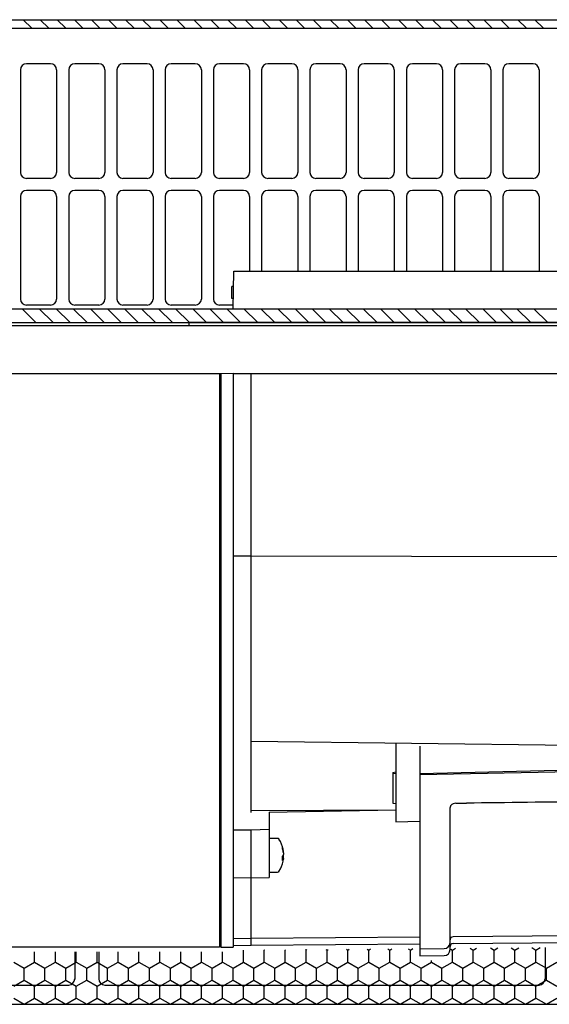
# Model space of a CAD drawing. Extents: x 0 to 990, y 0 to 1603.
# Drawn here: x 484 to 572, y 232 to 395 of the extents above; entities that cross this region are included whole.
import ezdxf

# ---------------------------------------------------------------- set-up
doc = ezdxf.new("R2010")
doc.units = 0
doc.layers.add('YKK_13', color=4, linetype='CONTINUOUS', lineweight=30)

msp = doc.modelspace()

# ---------------------------------------------------------------- linework, layer by layer
at = {"layer": 'YKK_13'}
for p, q in [((302, 395.12), (688, 395.12)), ((302, 393.72), (688, 393.72)), ((484, 386.82), (484, 369.82)), ((489, 387.82), (485, 387.82)), ((490, 386.82), (490, 369.82)), ((492, 386.82), (492, 369.82)), ((497, 387.82), (493, 387.82)), ((498, 386.82), (498, 369.82)), ((500, 386.82), (500, 369.82)), ((505, 387.82), (501, 387.82)), ((506, 386.82), (506, 369.82)), ((508, 386.82), (508, 369.82)), ((513, 387.82), (509, 387.82)), ((514, 386.82), (514, 369.82)), ((516, 386.82), (516, 369.82)), ((521, 387.82), (517, 387.82)), ((522, 386.82), (522, 369.82)), ((524, 386.82), (524, 369.82)), ((529, 387.82), (525, 387.82)), ((530, 386.82), (530, 369.82)), ((532, 386.82), (532, 369.82)), ((537, 387.82), (533, 387.82)), ((538, 386.82), (538, 369.82)), ((540, 386.82), (540, 369.82)), ((545, 387.82), (541, 387.82)), ((546, 386.82), (546, 369.82)), ((548, 386.82), (548, 369.82)), ((553, 387.82), (549, 387.82)), ((554, 386.82), (554, 369.82)), ((556, 386.82), (556, 369.82)), ((561, 387.82), (557, 387.82)), ((562, 386.82), (562, 369.82)), ((564, 386.82), (564, 369.82)), ((569, 387.82), (565, 387.82)), ((570, 386.82), (570, 369.82)), ((489, 368.82), (485, 368.82)), ((497, 368.82), (493, 368.82)), ((505, 368.82), (501, 368.82)), ((513, 368.82), (509, 368.82)), ((521, 368.82), (517, 368.82)), ((529, 368.82), (525, 368.82)), ((537, 368.82), (533, 368.82)), ((545, 368.82), (541, 368.82)), ((553, 368.82), (549, 368.82)), ((561, 368.82), (557, 368.82)), ((569, 368.82), (565, 368.82)), ((484, 365.82), (484, 348.82)), ((489, 366.82), (485, 366.82)), ((490, 365.82), (490, 348.82)), ((492, 365.82), (492, 348.82)), ((497, 366.82), (493, 366.82)), ((498, 365.82), (498, 348.82)), ((500, 365.82), (500, 348.82)), ((505, 366.82), (501, 366.82)), ((506, 365.82), (506, 348.82)), ((508, 365.82), (508, 348.82)), ((513, 366.82), (509, 366.82)), ((514, 365.82), (514, 348.82)), ((516, 365.82), (516, 348.82)), ((521, 366.82), (517, 366.82)), ((522, 365.82), (522, 353.42)), ((524, 365.82), (524, 353.42)), ((529, 366.82), (525, 366.82)), ((530, 365.82), (530, 353.42)), ((532, 365.82), (532, 353.42)), ((537, 366.82), (533, 366.82)), ((538, 365.82), (538, 353.42)), ((540, 365.82), (540, 353.42)), ((545, 366.82), (541, 366.82)), ((546, 365.82), (546, 353.42)), ((548, 365.82), (548, 353.42)), ((553, 366.82), (549, 366.82)), ((554, 365.82), (554, 353.42)), ((556, 365.82), (556, 353.42)), ((561, 366.82), (557, 366.82)), ((562, 365.82), (562, 353.42)), ((564, 365.82), (564, 353.42)), ((569, 366.82), (565, 366.82)), ((570, 365.82), (570, 353.42)), ((519.3, 347.22), (519.41, 353.42)), ((519.41, 353.42), (619.59, 353.42)), ((519.06, 348.92), (519.06, 350.92)), ((519.36, 350.92), (519.06, 350.92)), ((489, 347.82), (485, 347.82)), ((497, 347.82), (493, 347.82)), ((505, 347.82), (501, 347.82)), ((513, 347.82), (509, 347.82)), ((519.31, 347.82), (517, 347.82)), ((519.33, 348.92), (519.06, 348.92)), ((302, 347.22), (688, 347.22)), ((302, 344.92), (688, 344.92)), ((350.14, 344.42), (639.86, 344.42)), ((627, 344.92), (512, 344.92)), ((512, 344.42), (512, 344.92)), ((517.25, 336.42), (472.75, 336.42)), ((517, 336.42), (517, 241.42)), ((519.25, 336.46), (517.25, 336.42)), ((517.25, 336.42), (517.25, 241.42)), ((519.25, 336.46), (519.25, 241.39)), ((640, 336.42), (519.25, 336.42)), ((522.25, 263.72), (522.25, 336.42)), ((517, 334.43), (517.25, 334.42)), ((517.25, 319.42), (517, 319.42)), ((517, 316.43), (517.25, 316.42)), ((522.25, 306.19), (519.25, 306.21)), ((613.28, 306), (522.25, 306.19)), ((522.25, 275.54), (613.28, 274.4)), ((546.25, 275.24), (546.25, 262.19)), ((550.25, 274.73), (550.25, 262.28)), ((550.25, 270.2), (614.78, 271.69)), ((550.25, 270.03), (616.25, 271.31)), ((545.75, 270.35), (546.25, 270.43)), ((545.75, 270.35), (545.75, 265.26)), ((546.25, 270.11), (545.75, 270.16)), ((545.75, 265.26), (546.25, 265.19)), ((555.25, 240.99), (555.25, 264.56)), ((556.21, 265.25), (557.95, 265.26)), ((522.25, 264.06), (546.25, 264.17)), ((525.25, 263.77), (546.25, 264.17)), ((525.25, 263.77), (525.25, 252.93)), ((546.25, 262.19), (550.25, 262.28)), ((550.25, 262.28), (550.25, 239.96)), ((519.25, 260.83), (522.25, 260.86)), ((522.25, 260.86), (525.25, 260.96)), ((522.25, 241.71), (522.25, 260.86)), ((526.65, 259.43), (525.25, 259.43)), ((527.6, 256.25), (527.47, 256.26)), ((527.48, 256.5), (527.6, 256.5)), ((527.56, 257.29), (527.6, 257.29)), ((527.6, 256.5), (527.56, 256.63)), ((527.6, 257.18), (527.58, 257.18)), ((527.58, 256.07), (527.6, 256.25)), ((527.6, 257.18), (527.6, 257.29)), ((527.6, 257.01), (527.6, 256.75)), ((527.6, 256.25), (527.6, 256.5)), ((527.6, 256.07), (527.47, 256.07)), ((527.56, 255.66), (527.6, 255.96)), ((527.6, 256.07), (527.6, 255.96)), ((525.25, 253.83), (526.65, 253.83)), ((519.25, 252.93), (522.25, 252.88)), ((522.25, 252.88), (525.25, 252.93)), ((517.25, 249.79), (517, 249.79)), ((517, 246.79), (517.25, 246.79)), ((517, 243.43), (517.25, 243.42)), ((613.28, 243.61), (555.75, 243.12)), ((522.25, 242.83), (519.25, 242.78)), ((519.25, 241.66), (522.25, 241.71)), ((550.25, 243.07), (522.25, 242.83)), ((522.25, 241.71), (550.25, 241.96)), ((555.75, 242.01), (613.28, 242.51)), ((517, 241.42), (473, 241.42)), ((493, 240.62), (493, 236.02)), ((497, 240.62), (497, 236.02)), ((517.25, 241.42), (519.25, 241.39)), ((550.25, 241.12), (554.26, 241.15)), ((550.25, 239.96), (554.26, 239.99)), ((571, 241.34), (571, 236.02)), ((420, 235.12), (492, 235.12)), ((498, 235.12), (570, 235.12)), ((325.5, 231.92), (664.5, 231.92))]:
    msp.add_line(p, q, dxfattribs=at)
at = {"layer": 'YKK_13', "linetype": 'Continuous'}
for p, q in [((484.47, 395.12), (485.87, 393.72)), ((487.29, 395.12), (488.69, 393.72)), ((490.12, 395.12), (491.52, 393.72)), ((492.95, 395.12), (494.35, 393.72)), ((495.78, 395.12), (497.18, 393.72)), ((498.61, 395.12), (500.01, 393.72)), ((501.44, 395.12), (502.84, 393.72)), ((504.27, 395.12), (505.67, 393.72)), ((507.09, 395.12), (508.49, 393.72)), ((509.92, 395.12), (511.32, 393.72)), ((512.75, 395.12), (514.15, 393.72)), ((515.58, 395.12), (516.98, 393.72)), ((518.41, 395.12), (519.81, 393.72)), ((521.24, 395.12), (522.64, 393.72)), ((524.06, 395.12), (525.46, 393.72)), ((526.89, 395.12), (528.29, 393.72)), ((529.72, 395.12), (531.12, 393.72)), ((532.55, 395.12), (533.95, 393.72)), ((535.38, 395.12), (536.78, 393.72)), ((538.21, 395.12), (539.61, 393.72)), ((541.04, 395.12), (542.44, 393.72)), ((543.86, 395.12), (545.26, 393.72)), ((546.69, 395.12), (548.09, 393.72)), ((549.52, 395.12), (550.92, 393.72)), ((552.35, 395.12), (553.75, 393.72)), ((555.18, 395.12), (556.58, 393.72)), ((558.01, 395.12), (559.41, 393.72)), ((560.83, 395.12), (562.23, 393.72)), ((563.66, 395.12), (565.06, 393.72)), ((566.49, 395.12), (567.89, 393.72)), ((569.32, 395.12), (570.72, 393.72)), ((484.28, 347.22), (486.58, 344.92)), ((487.11, 347.22), (489.41, 344.92)), ((489.94, 347.22), (492.24, 344.92)), ((492.77, 347.22), (495.07, 344.92)), ((495.6, 347.22), (497.9, 344.92)), ((498.43, 347.22), (500.73, 344.92)), ((501.25, 347.22), (503.55, 344.92)), ((504.08, 347.22), (506.38, 344.92)), ((506.91, 347.22), (509.21, 344.92)), ((509.74, 347.22), (512.04, 344.92)), ((512.57, 347.22), (514.87, 344.92)), ((515.4, 347.22), (517.7, 344.92)), ((518.22, 347.22), (520.52, 344.92)), ((521.05, 347.22), (523.35, 344.92)), ((523.88, 347.22), (526.18, 344.92)), ((526.71, 347.22), (529.01, 344.92)), ((529.54, 347.22), (531.84, 344.92)), ((532.37, 347.22), (534.67, 344.92)), ((535.2, 347.22), (537.5, 344.92)), ((538.02, 347.22), (540.32, 344.92)), ((540.85, 347.22), (543.15, 344.92)), ((543.68, 347.22), (545.98, 344.92)), ((546.51, 347.22), (548.81, 344.92)), ((549.34, 347.22), (551.64, 344.92)), ((552.17, 347.22), (554.47, 344.92)), ((554.99, 347.22), (557.29, 344.92)), ((557.82, 347.22), (560.12, 344.92)), ((560.65, 347.22), (562.95, 344.92)), ((563.48, 347.22), (565.78, 344.92)), ((566.31, 347.22), (568.61, 344.92)), ((569.14, 347.22), (571.44, 344.92)), ((486.34, 238.92), (486.34, 240.62)), ((489.8, 238.92), (489.8, 240.62)), ((493.27, 238.92), (493.27, 240.62)), ((496.73, 238.92), (496.73, 240.62)), ((500.2, 238.92), (500.2, 240.62)), ((503.66, 238.92), (503.66, 240.62)), ((507.12, 238.92), (507.12, 240.62)), ((510.59, 238.92), (510.59, 240.62)), ((514.05, 238.92), (514.05, 240.62)), ((517.52, 238.92), (517.52, 240.62)), ((520.98, 238.92), (520.98, 240.89)), ((524.43, 240.93), (524.44, 240.92)), ((524.44, 240.92), (524.46, 240.93)), ((524.44, 238.92), (524.44, 240.92)), ((527.84, 240.96), (527.91, 240.92)), ((527.91, 240.92), (527.98, 240.96)), ((527.91, 238.92), (527.91, 240.92)), ((531.25, 240.99), (531.37, 240.92)), ((531.37, 240.92), (531.5, 240.99)), ((531.37, 238.92), (531.37, 240.92)), ((534.67, 241.02), (534.84, 240.92)), ((534.84, 240.92), (535.01, 241.02)), ((534.84, 238.92), (534.84, 240.92)), ((538.08, 241.05), (538.3, 240.92)), ((538.3, 240.92), (538.53, 241.06)), ((538.3, 238.92), (538.3, 240.92)), ((541.49, 241.08), (541.77, 240.92)), ((541.77, 240.92), (542.05, 241.09)), ((541.77, 238.92), (541.77, 240.92)), ((544.9, 241.11), (545.23, 240.92)), ((545.23, 240.92), (545.57, 241.12)), ((545.23, 238.92), (545.23, 240.92)), ((548.32, 241.14), (548.69, 240.92)), ((548.69, 240.92), (549.08, 241.15)), ((548.69, 238.92), (548.69, 240.92)), ((555.39, 241.05), (555.62, 240.92)), ((555.62, 240.92), (556.12, 241.21)), ((555.62, 238.92), (555.62, 240.92)), ((558.55, 241.23), (559.09, 240.92)), ((559.09, 240.92), (559.63, 241.24)), ((559.09, 238.92), (559.09, 240.92)), ((561.97, 241.26), (562.55, 240.92)), ((562.55, 240.92), (563.15, 241.27)), ((562.55, 238.92), (562.55, 240.92)), ((565.38, 241.29), (566.01, 240.92)), ((566.01, 240.92), (566.67, 241.3)), ((566.01, 238.92), (566.01, 240.92)), ((568.79, 241.32), (569.48, 240.92)), ((569.48, 240.92), (570.19, 241.33)), ((569.48, 238.92), (569.48, 240.92)), ((482.88, 238.92), (484.61, 237.92)), ((484.61, 237.92), (486.34, 238.92)), ((486.34, 238.92), (488.07, 237.92)), ((488.07, 237.92), (489.8, 238.92)), ((489.8, 238.92), (491.54, 237.92)), ((491.54, 237.92), (493.27, 238.92)), ((493.27, 238.92), (495, 237.92)), ((495, 237.92), (496.73, 238.92)), ((496.73, 238.92), (498.46, 237.92)), ((498.46, 237.92), (500.2, 238.92)), ((500.2, 238.92), (501.93, 237.92)), ((501.93, 237.92), (503.66, 238.92)), ((503.66, 238.92), (505.39, 237.92)), ((505.39, 237.92), (507.12, 238.92)), ((507.12, 238.92), (508.86, 237.92)), ((508.86, 237.92), (510.59, 238.92)), ((510.59, 238.92), (512.32, 237.92)), ((512.32, 237.92), (514.05, 238.92)), ((514.05, 238.92), (515.78, 237.92)), ((515.78, 237.92), (517.52, 238.92)), ((517.52, 238.92), (519.25, 237.92)), ((519.25, 237.92), (520.98, 238.92)), ((520.98, 238.92), (522.71, 237.92)), ((522.71, 237.92), (524.44, 238.92)), ((524.44, 238.92), (526.18, 237.92)), ((526.18, 237.92), (527.91, 238.92)), ((527.91, 238.92), (529.64, 237.92)), ((529.64, 237.92), (531.37, 238.92)), ((531.37, 238.92), (533.1, 237.92)), ((533.1, 237.92), (534.84, 238.92)), ((534.84, 238.92), (536.57, 237.92)), ((536.57, 237.92), (538.3, 238.92)), ((538.3, 238.92), (540.03, 237.92)), ((540.03, 237.92), (541.77, 238.92)), ((541.77, 238.92), (543.5, 237.92)), ((543.5, 237.92), (545.23, 238.92)), ((545.23, 238.92), (546.96, 237.92)), ((546.96, 237.92), (548.69, 238.92)), ((548.69, 238.92), (550.43, 237.92)), ((550.43, 237.92), (552.16, 238.92)), ((552.16, 238.92), (552.16, 239.17)), ((552.16, 238.92), (553.89, 237.92)), ((553.89, 237.92), (555.62, 238.92)), ((555.62, 238.92), (557.35, 237.92)), ((557.35, 237.92), (559.09, 238.92)), ((559.09, 238.92), (560.82, 237.92)), ((560.82, 237.92), (562.55, 238.92)), ((562.55, 238.92), (564.28, 237.92)), ((564.28, 237.92), (566.01, 238.92)), ((566.01, 238.92), (567.75, 237.92)), ((567.75, 237.92), (569.48, 238.92)), ((569.48, 238.92), (571.21, 237.92)), ((571.21, 237.92), (572.94, 238.92)), ((484.61, 235.92), (484.61, 237.92)), ((488.07, 235.92), (488.07, 237.92)), ((491.54, 235.92), (491.54, 237.92)), ((495, 235.92), (495, 237.92)), ((498.46, 235.92), (498.46, 237.92)), ((501.93, 235.92), (501.93, 237.92)), ((505.39, 235.92), (505.39, 237.92)), ((508.86, 235.92), (508.86, 237.92)), ((512.32, 235.92), (512.32, 237.92)), ((515.78, 235.92), (515.78, 237.92)), ((519.25, 235.92), (519.25, 237.92)), ((522.71, 235.92), (522.71, 237.92)), ((526.18, 235.92), (526.18, 237.92)), ((529.64, 235.92), (529.64, 237.92)), ((533.1, 235.92), (533.1, 237.92)), ((536.57, 235.92), (536.57, 237.92)), ((540.03, 235.92), (540.03, 237.92)), ((543.5, 235.92), (543.5, 237.92)), ((546.96, 235.92), (546.96, 237.92)), ((550.43, 235.92), (550.43, 237.92)), ((553.89, 235.92), (553.89, 237.92)), ((557.35, 235.92), (557.35, 237.92)), ((560.82, 235.92), (560.82, 237.92)), ((564.28, 235.92), (564.28, 237.92)), ((567.75, 235.92), (567.75, 237.92)), ((571.21, 235.92), (571.21, 237.92)), ((482.88, 234.92), (484.61, 235.92)), ((484.61, 235.92), (486.34, 234.92)), ((486.34, 234.92), (488.07, 235.92)), ((488.07, 235.92), (489.8, 234.92)), ((489.8, 234.92), (491.54, 235.92)), ((491.54, 235.92), (493.27, 234.92)), ((493.27, 234.92), (495, 235.92)), ((495, 235.92), (496.73, 234.92)), ((496.73, 234.92), (498.46, 235.92)), ((498.46, 235.92), (500.2, 234.92)), ((500.2, 234.92), (501.93, 235.92)), ((501.93, 235.92), (503.66, 234.92)), ((503.66, 234.92), (505.39, 235.92)), ((505.39, 235.92), (507.12, 234.92)), ((507.12, 234.92), (508.86, 235.92)), ((508.86, 235.92), (510.59, 234.92)), ((510.59, 234.92), (512.32, 235.92)), ((512.32, 235.92), (514.05, 234.92)), ((514.05, 234.92), (515.78, 235.92)), ((515.78, 235.92), (517.52, 234.92)), ((517.52, 234.92), (519.25, 235.92)), ((519.25, 235.92), (520.98, 234.92)), ((520.98, 234.92), (522.71, 235.92)), ((522.71, 235.92), (524.44, 234.92)), ((524.44, 234.92), (526.18, 235.92)), ((526.18, 235.92), (527.91, 234.92)), ((527.91, 234.92), (529.64, 235.92)), ((529.64, 235.92), (531.37, 234.92)), ((531.37, 234.92), (533.1, 235.92)), ((533.1, 235.92), (534.84, 234.92)), ((534.84, 234.92), (536.57, 235.92)), ((536.57, 235.92), (538.3, 234.92)), ((538.3, 234.92), (540.03, 235.92)), ((540.03, 235.92), (541.77, 234.92)), ((541.77, 234.92), (543.5, 235.92)), ((543.5, 235.92), (545.23, 234.92)), ((545.23, 234.92), (546.96, 235.92)), ((546.96, 235.92), (548.69, 234.92)), ((548.69, 234.92), (550.43, 235.92)), ((550.43, 235.92), (552.16, 234.92)), ((552.16, 234.92), (553.89, 235.92)), ((553.89, 235.92), (555.62, 234.92)), ((555.62, 234.92), (557.35, 235.92)), ((557.35, 235.92), (559.09, 234.92)), ((559.09, 234.92), (560.82, 235.92)), ((560.82, 235.92), (562.55, 234.92)), ((562.55, 234.92), (564.28, 235.92)), ((564.28, 235.92), (566.01, 234.92)), ((566.01, 234.92), (567.75, 235.92)), ((567.75, 235.92), (569.48, 234.92)), ((569.48, 234.92), (571.21, 235.92)), ((571.21, 235.92), (572.94, 234.92)), ((486.34, 232.92), (486.34, 234.92)), ((489.8, 232.92), (489.8, 234.92)), ((493.27, 232.92), (493.27, 234.92)), ((496.73, 232.92), (496.73, 234.92)), ((500.2, 232.92), (500.2, 234.92)), ((503.66, 232.92), (503.66, 234.92)), ((507.12, 232.92), (507.12, 234.92)), ((510.59, 232.92), (510.59, 234.92)), ((514.05, 232.92), (514.05, 234.92)), ((517.52, 232.92), (517.52, 234.92)), ((520.98, 232.92), (520.98, 234.92)), ((524.44, 232.92), (524.44, 234.92)), ((527.91, 232.92), (527.91, 234.92)), ((531.37, 232.92), (531.37, 234.92)), ((534.84, 232.92), (534.84, 234.92)), ((538.3, 232.92), (538.3, 234.92)), ((541.77, 232.92), (541.77, 234.92)), ((545.23, 232.92), (545.23, 234.92)), ((548.69, 232.92), (548.69, 234.92)), ((552.16, 232.92), (552.16, 234.92)), ((555.62, 232.92), (555.62, 234.92)), ((559.09, 232.92), (559.09, 234.92)), ((562.55, 232.92), (562.55, 234.92)), ((566.01, 232.92), (566.01, 234.92)), ((569.48, 232.92), (569.48, 234.92)), ((482.88, 232.92), (484.61, 231.92)), ((484.61, 231.92), (486.34, 232.92)), ((486.34, 232.92), (488.07, 231.92)), ((488.07, 231.92), (489.8, 232.92)), ((489.8, 232.92), (491.54, 231.92)), ((491.54, 231.92), (493.27, 232.92)), ((493.27, 232.92), (495, 231.92)), ((495, 231.92), (496.73, 232.92)), ((496.73, 232.92), (498.46, 231.92)), ((498.46, 231.92), (500.2, 232.92)), ((500.2, 232.92), (501.93, 231.92)), ((501.93, 231.92), (503.66, 232.92)), ((503.66, 232.92), (505.39, 231.92)), ((505.39, 231.92), (507.12, 232.92)), ((507.12, 232.92), (508.86, 231.92)), ((508.86, 231.92), (510.59, 232.92)), ((510.59, 232.92), (512.32, 231.92)), ((512.32, 231.92), (514.05, 232.92)), ((514.05, 232.92), (515.78, 231.92)), ((515.78, 231.92), (517.52, 232.92)), ((517.52, 232.92), (519.25, 231.92)), ((519.25, 231.92), (520.98, 232.92)), ((520.98, 232.92), (522.71, 231.92)), ((522.71, 231.92), (524.44, 232.92)), ((524.44, 232.92), (526.18, 231.92)), ((526.18, 231.92), (527.91, 232.92)), ((527.91, 232.92), (529.64, 231.92)), ((529.64, 231.92), (531.37, 232.92)), ((531.37, 232.92), (533.1, 231.92)), ((533.1, 231.92), (534.84, 232.92)), ((534.84, 232.92), (536.57, 231.92)), ((536.57, 231.92), (538.3, 232.92)), ((538.3, 232.92), (540.03, 231.92)), ((540.03, 231.92), (541.77, 232.92)), ((541.77, 232.92), (543.5, 231.92)), ((543.5, 231.92), (545.23, 232.92)), ((545.23, 232.92), (546.96, 231.92)), ((546.96, 231.92), (548.69, 232.92)), ((548.69, 232.92), (550.43, 231.92)), ((550.43, 231.92), (552.16, 232.92)), ((552.16, 232.92), (553.89, 231.92)), ((553.89, 231.92), (555.62, 232.92)), ((555.62, 232.92), (557.35, 231.92)), ((557.35, 231.92), (559.09, 232.92)), ((559.09, 232.92), (560.82, 231.92)), ((560.82, 231.92), (562.55, 232.92)), ((562.55, 232.92), (564.28, 231.92)), ((564.28, 231.92), (566.01, 232.92)), ((566.01, 232.92), (567.75, 231.92)), ((567.75, 231.92), (569.48, 232.92)), ((569.48, 232.92), (571.21, 231.92)), ((571.21, 231.92), (572.94, 232.92))]:
    msp.add_line(p, q, dxfattribs=at)
at = {"layer": 'YKK_13'}
for centre, radius, start, end in [((485, 386.82), 1, 90, 180), ((489, 386.82), 1, 360, 90), ((493, 386.82), 1, 90, 180), ((497, 386.82), 1, 360, 90), ((501, 386.82), 1, 90, 180), ((505, 386.82), 1, 360, 90), ((509, 386.82), 1, 90, 180), ((513, 386.82), 1, 360, 90), ((517, 386.82), 1, 90, 180), ((521, 386.82), 1, 360, 90), ((525, 386.82), 1, 90, 180), ((529, 386.82), 1, 360, 90), ((533, 386.82), 1, 90, 180), ((537, 386.82), 1, 360, 90), ((541, 386.82), 1, 90, 180), ((545, 386.82), 1, 360, 90), ((549, 386.82), 1, 90, 180), ((553, 386.82), 1, 360, 90), ((557, 386.82), 1, 90, 180), ((561, 386.82), 1, 360, 90), ((565, 386.82), 1, 90, 180), ((569, 386.82), 1, 360, 90), ((485, 369.82), 1, 180, 270), ((489, 369.82), 1, 270, 360), ((493, 369.82), 1, 180, 270), ((497, 369.82), 1, 270, 360), ((501, 369.82), 1, 180, 270), ((505, 369.82), 1, 270, 360), ((509, 369.82), 1, 180, 270), ((513, 369.82), 1, 270, 360), ((517, 369.82), 1, 180, 270), ((521, 369.82), 1, 270, 360), ((525, 369.82), 1, 180, 270), ((529, 369.82), 1, 270, 360), ((533, 369.82), 1, 180, 270), ((537, 369.82), 1, 270, 360), ((541, 369.82), 1, 180, 270), ((545, 369.82), 1, 270, 360), ((549, 369.82), 1, 180, 270), ((553, 369.82), 1, 270, 360), ((557, 369.82), 1, 180, 270), ((561, 369.82), 1, 270, 360), ((565, 369.82), 1, 180, 270), ((569, 369.82), 1, 270, 360), ((485, 365.82), 1, 90, 180), ((489, 365.82), 1, 360, 90), ((493, 365.82), 1, 90, 180), ((497, 365.82), 1, 360, 90), ((501, 365.82), 1, 90, 180), ((505, 365.82), 1, 360, 90), ((509, 365.82), 1, 90, 180), ((513, 365.82), 1, 360, 90), ((517, 365.82), 1, 90, 180), ((521, 365.82), 1, 360, 90), ((525, 365.82), 1, 90, 180), ((529, 365.82), 1, 360, 90), ((533, 365.82), 1, 90, 180), ((537, 365.82), 1, 360, 90), ((541, 365.82), 1, 90, 180), ((545, 365.82), 1, 360, 90), ((549, 365.82), 1, 90, 180), ((553, 365.82), 1, 360, 90), ((557, 365.82), 1, 90, 180), ((561, 365.82), 1, 360, 90), ((565, 365.82), 1, 90, 180), ((569, 365.82), 1, 360, 90), ((485, 348.82), 1, 180, 270), ((489, 348.82), 1, 270, 360), ((493, 348.82), 1, 180, 270), ((497, 348.82), 1, 270, 360), ((501, 348.82), 1, 180, 270), ((505, 348.82), 1, 270, 360), ((509, 348.82), 1, 180, 270), ((513, 348.82), 1, 270, 360), ((517, 348.82), 1, 180, 270), ((555.66, 264.56), 0.411, 155.6861, 179.9333), ((555.93, 264.44), 0.704, 141.3993, 155.6861), ((556.08, 264.32), 0.892, 111.4752, 141.3993), ((556.25, 263.86), 1.38, 91.915, 111.4752), ((702.76, -10908.23), 11174.43, 90.638638, 90.742538), ((516.75, 260.43), 0.5, 300, 0), ((526.65, 259.16), 0.27, 32.336, 90), ((522.65, 256.63), 5, 11.1743, 32.336), ((526.67, 257.83), 0.804, 349.876, 10.124), ((523.32, 256.76), 4.32, 11.7222, 16.3687), ((523.32, 256.48), 4.32, 11.7222, 16.3687), ((526.68, 257.04), 0.97, 323.9535, 342.7578), ((522.66, 256.12), 4.81, 0.0581, 4.1334), ((523.36, 256.77), 4.28, 7.0315, 11.7222), ((523.36, 256.48), 4.28, 7.0315, 11.7222), ((522.65, 256.63), 5, 327.664, 348.8257), ((522.92, 256.12), 4.55, 355.75, 0.0581), ((526.68, 256.36), 0.97, 323.9535, 342.7578), ((516.75, 252.83), 0.5, 0, 60), ((526.65, 254.1), 0.27, 270, 327.664), ((516.75, 245.92), 0.5, 0, 60), ((554.26, 242.14), 0.988, 269.8305, 359.33), ((555.74, 242.62), 0.494, 89.8308, 179.3301), ((555.75, 241.51), 0.5, 90.5, 180), ((554.25, 240.99), 1, 270.5, 0), ((492, 236.12), 1, 270, 0), ((498, 236.12), 1, 180, 270), ((570, 236.12), 1, 270, 0)]:
    msp.add_arc(centre, radius, start, end, dxfattribs=at)

doc.saveas('drawing.dxf')
